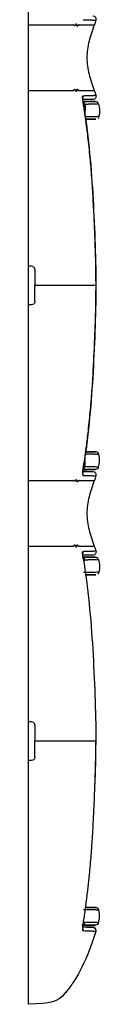
# Model space of a CAD drawing. Units: millimetres. Extents: x 0 to 420, y 0 to 297.
# Drawn here: x 209 to 215, y 122 to 198 of the extents above; entities that cross this region are included whole.
import ezdxf

# ---------------------------------------------------------------- set-up
doc = ezdxf.new("R2010")
doc.units = ezdxf.units.MM

msp = doc.modelspace()

# ---------------------------------------------------------------- linework, layer by layer
at = {"color": 7, "linetype": 'Continuous'}
for p, q in [((209.239, 197.873), (209.239, 211.568)), ((209.239, 192.763), (209.239, 197.873)), ((209.239, 179.068), (209.239, 192.763)), ((213.499, 191.912), (214.464, 191.896)), ((214.261, 192.062), (213.789, 192.055)), ((213.698, 190.517), (214.489, 190.53)), ((209.239, 176.068), (209.239, 179.068)), ((214.503, 177.568), (214.495, 177.568)), ((214.506, 177.568), (214.503, 177.568)), ((209.239, 162.373), (209.239, 176.068)), ((213.701, 164.619), (214.489, 164.606)), ((213.499, 163.224), (214.464, 163.24)), ((213.789, 163.081), (214.261, 163.074)), ((209.239, 157.263), (209.239, 162.373)), ((209.239, 143.568), (209.239, 157.263)), ((214.261, 156.562), (213.789, 156.555)), ((213.499, 156.412), (214.464, 156.396)), ((213.665, 155.016), (214.489, 155.03)), ((209.239, 140.568), (209.239, 143.568)), ((209.739, 143.318), (209.739, 142.068)), ((209.739, 140.818), (209.739, 142.068)), ((213.659, 129.12), (214.489, 129.106)), ((213.497, 127.724), (214.464, 127.74)), ((213.499, 127.741), (213.506, 127.785)), ((213.503, 127.786), (213.504, 127.786)), ((213.789, 127.581), (214.261, 127.574)), ((214.261, 127.574), (214.343, 127.55)), ((214.495, 127.247), (214.483, 127.247)), ((214.495, 127.247), (214.484, 127.247))]:
    msp.add_line(p, q, dxfattribs=at)
at = {"color": 7, "linetype": 'Continuous', "flags": 128}
for points in [[(209.739, 178.818), (209.739, 178.387), (209.739, 178.111), (209.739, 177.838), (209.739, 177.568)], [(209.739, 176.318), (209.739, 176.749), (209.739, 177.025), (209.739, 177.298), (209.739, 177.568)]]:
    msp.add_lwpolyline(points, dxfattribs=at)
at = {"color": 7, "linetype": 'Continuous'}
for points, knots in [([(213.24, 197.873), (213.233, 197.869), (213.22, 197.861), (213.201, 197.855), (213.185, 197.854), (213.171, 197.856), (213.157, 197.862), (213.144, 197.866), (213.13, 197.864), (213.114, 197.854), (213.097, 197.834), (213.08, 197.811), (213.064, 197.787), (213.05, 197.769), (213.039, 197.762), (213.029, 197.764), (213.019, 197.79), (213.012, 197.835), (213.005, 197.882), (212.999, 197.915), (212.993, 197.938), (212.985, 197.948), (212.976, 197.945), (212.966, 197.938), (212.95, 197.929), (212.931, 197.916), (212.913, 197.898), (212.9, 197.879), (212.89, 197.865), (212.881, 197.853), (212.875, 197.844), (212.87, 197.838), (212.867, 197.834), (212.862, 197.826), (212.853, 197.818), (212.842, 197.812), (212.831, 197.813), (212.818, 197.823), (212.798, 197.844), (212.77, 197.868), (212.746, 197.871), (212.734, 197.873)], [0, 0, 0, 0, 0.046254, 0.08808, 0.125568, 0.156809, 0.18805, 0.219703, 0.250549, 0.280466, 0.313013, 0.344259, 0.375499, 0.398421, 0.419082, 0.438084, 0.464041, 0.500314, 0.533617, 0.557374, 0.571698, 0.589575, 0.607493, 0.619381, 0.643198, 0.686603, 0.714511, 0.733014, 0.748749, 0.761716, 0.771917, 0.77935, 0.784018, 0.78592, 0.805192, 0.822917, 0.839456, 0.860245, 0.893039, 0.94657, 1, 1, 1, 1]), ([(213.503, 198.28), (213.596, 198.277), (213.679, 198.274), (213.832, 198.269), (213.901, 198.266), (214.086, 198.259), (214.178, 198.255), (214.32, 198.25), (214.374, 198.249), (214.462, 198.247), (214.495, 198.247), (214.495, 198.247)], [0, 0, 0, 0, 0.125, 0.125, 0.25, 0.25, 0.5, 0.5, 0.75, 0.75, 1, 1, 1, 1]), ([(209.239, 197.873), (209.414, 197.873), (209.655, 197.873), (209.957, 197.873), (210.213, 197.873), (210.501, 197.874), (210.8, 197.872), (211.048, 197.873), (211.26, 197.873), (211.458, 197.873), (211.63, 197.873), (211.782, 197.873), (211.916, 197.873), (212.036, 197.873), (212.129, 197.873), (212.199, 197.874), (212.232, 197.874), (212.248, 197.873)], [0, 0, 0, 0, 0.144196, 0.199049, 0.250048, 0.356347, 0.437329, 0.50008, 0.566845, 0.625028, 0.688065, 0.749974, 0.811358, 0.874624, 0.937627, 0.96903, 1, 1, 1, 1]), ([(212.248, 197.873), (212.265, 197.873), (212.297, 197.873), (212.344, 197.874), (212.397, 197.874), (212.456, 197.874), (212.536, 197.875), (212.632, 197.874), (212.699, 197.873), (212.734, 197.873)], [0, 0, 0, 0, 0.082792, 0.166258, 0.250078, 0.372394, 0.500069, 0.73596, 1, 1, 1, 1]), ([(213.239, 197.873), (213.266, 197.874), (213.32, 197.874), (213.396, 197.874), (213.468, 197.874), (213.538, 197.874), (213.603, 197.873), (213.666, 197.873), (213.704, 197.873), (213.724, 197.873)], [0, 0, 0, 0, 0.138643, 0.279542, 0.422331, 0.56647, 0.71129, 0.856054, 1, 1, 1, 1]), ([(213.724, 197.873), (213.745, 197.873), (213.787, 197.873), (213.846, 197.872), (213.901, 197.872), (213.952, 197.872), (213.999, 197.872), (214.043, 197.873), (214.068, 197.873), (214.081, 197.873)], [0, 0, 0, 0, 0.139778, 0.280536, 0.422465, 0.565554, 0.709658, 0.854559, 1, 1, 1, 1]), ([(214.373, 197.873), (214.23, 197.447), (214.078, 197.026), (213.911, 196.389), (213.866, 196.176), (213.808, 195.747), (213.779, 195.316), (213.808, 194.886), (213.867, 194.458), (213.911, 194.245), (214.078, 193.61), (214.23, 193.189), (214.373, 192.763)], [0, 0, 0, 0, 0.25, 0.25, 0.375, 0.375, 0.5, 0.625, 0.625, 0.75, 0.75, 1, 1, 1, 1]), ([(214.081, 197.873), (214.095, 197.873), (214.123, 197.872), (214.161, 197.872), (214.195, 197.873), (214.226, 197.873), (214.254, 197.873), (214.279, 197.874), (214.294, 197.874), (214.301, 197.873)], [0, 0, 0, 0, 0.147763, 0.297457, 0.446576, 0.593027, 0.735049, 0.871143, 1, 1, 1, 1]), ([(214.301, 197.873), (214.312, 197.873), (214.333, 197.873), (214.355, 197.873), (214.37, 197.873), (214.372, 197.873), (214.373, 197.873)], [0, 0, 0, 0, 0.2804988, 0.5364982, 0.7744817, 1, 1, 1, 1]), ([(209.239, 192.763), (209.542, 192.763), (209.844, 192.763), (210.297, 192.763), (210.448, 192.763), (210.748, 192.763), (210.897, 192.763), (211.186, 192.763), (211.325, 192.763), (211.574, 192.763), (211.684, 192.763), (211.875, 192.763), (211.958, 192.763), (212.112, 192.763), (212.182, 192.763), (212.248, 192.763)], [0, 0, 0, 0, 0.25, 0.25, 0.375, 0.375, 0.5, 0.5, 0.625, 0.625, 0.75, 0.75, 0.875, 0.875, 1, 1, 1, 1]), ([(212.734, 192.762), (212.738, 192.76), (212.746, 192.756), (212.757, 192.756), (212.768, 192.759), (212.78, 192.768), (212.793, 192.789), (212.808, 192.821), (212.822, 192.85), (212.835, 192.867), (212.852, 192.856), (212.871, 192.824), (212.889, 192.789), (212.903, 192.764), (212.911, 192.747), (212.918, 192.738), (212.928, 192.728), (212.938, 192.719), (212.95, 192.712), (212.962, 192.704), (212.974, 192.698), (212.982, 192.692), (212.988, 192.691), (212.992, 192.698), (212.996, 192.71), (213.001, 192.727), (213.004, 192.748), (213.007, 192.77), (213.01, 192.795), (213.014, 192.822), (213.02, 192.855), (213.03, 192.876), (213.046, 192.872), (213.066, 192.846), (213.086, 192.817), (213.108, 192.788), (213.131, 192.769), (213.152, 192.772), (213.169, 192.778), (213.184, 192.783), (213.2, 192.782), (213.219, 192.777), (213.233, 192.768), (213.24, 192.763)], [0, 0, 0, 0, 0.016569, 0.032843, 0.049003, 0.065236, 0.089655, 0.124162, 0.155207, 0.176948, 0.199975, 0.230382, 0.264954, 0.285809, 0.292938, 0.305722, 0.320233, 0.336554, 0.35474, 0.379995, 0.399776, 0.414083, 0.422207, 0.431758, 0.443154, 0.456643, 0.472371, 0.485498, 0.498625, 0.520521, 0.537945, 0.568661, 0.601632, 0.627945, 0.675259, 0.711977, 0.744461, 0.806427, 0.851248, 0.867715, 0.911699, 0.955747, 1, 1, 1, 1]), ([(213.24, 192.763), (213.338, 192.763), (213.425, 192.763), (213.585, 192.763), (213.658, 192.763), (213.724, 192.763)], [0, 0, 0, 0, 0.5, 0.5, 1, 1, 1, 1]), ([(213.724, 192.763), (213.801, 192.763), (213.869, 192.763), (213.988, 192.763), (214.038, 192.763), (214.081, 192.763)], [0, 0, 0, 0, 0.5, 0.5, 1, 1, 1, 1]), ([(214.081, 192.763), (214.13, 192.763), (214.17, 192.763), (214.244, 192.763), (214.275, 192.763), (214.302, 192.763)], [0, 0, 0, 0, 0.5, 0.5, 1, 1, 1, 1]), ([(213.503, 191.858), (213.499, 191.883), (213.492, 191.931), (213.482, 192), (213.475, 192.062), (213.469, 192.119), (213.465, 192.17), (213.463, 192.214), (213.463, 192.253), (213.465, 192.285), (213.469, 192.311), (213.475, 192.331), (213.482, 192.346), (213.492, 192.355), (213.499, 192.356), (213.503, 192.356)], [0, 0, 0, 0, 0.092923, 0.178479, 0.257499, 0.331038, 0.4004, 0.467132, 0.532962, 0.599689, 0.669041, 0.742566, 0.821568, 0.907102, 1, 1, 1, 1]), ([(213.508, 191.853), (213.502, 191.894), (213.49, 191.966), (213.478, 192.06), (213.471, 192.121), (213.468, 192.155), (213.466, 192.162), (213.466, 192.163)], [0, 0, 0, 0, 0.329838, 0.582186, 0.782074, 0.950735, 1, 1, 1, 1]), ([(213.705, 192.063), (213.663, 192.063), (213.592, 192.063), (213.513, 192.063), (213.478, 192.063), (213.478, 192.063)], [0, 0, 0, 0, 0.604348, 0.995291, 1, 1, 1, 1]), ([(213.789, 192.055), (213.781, 192.055), (213.764, 192.055), (213.645, 192.053), (213.53, 192.051), (213.48, 192.05)], [0, 0, 0, 0, 0.358264, 0.719628, 1, 1, 1, 1]), ([(214.464, 191.896), (214.45, 191.896), (214.422, 191.896), (214.301, 191.896), (214.154, 191.896), (213.979, 191.896), (213.796, 191.896), (213.637, 191.896), (213.538, 191.896), (213.501, 191.896)], [0, 0, 0, 0, 0.225716, 0.424401, 0.595859, 0.740134, 0.857279, 0.947296, 1, 1, 1, 1]), ([(213.503, 192.356), (213.531, 192.358), (213.586, 192.36), (213.662, 192.363), (213.733, 192.365), (213.799, 192.367), (213.86, 192.368), (213.944, 192.371), (214.044, 192.376), (214.151, 192.381), (214.242, 192.384), (214.318, 192.386), (214.381, 192.388), (214.431, 192.389), (214.467, 192.389), (214.491, 192.389), (214.494, 192.389), (214.495, 192.389)], [0, 0, 0, 0, 0.037803, 0.075464, 0.11274, 0.149376, 0.18512, 0.219756, 0.304995, 0.393407, 0.485398, 0.585976, 0.684842, 0.77637, 0.85774, 0.931363, 1, 1, 1, 1]), ([(213.503, 191.858), (213.596, 191.268), (213.679, 190.676), (213.832, 189.49), (213.901, 188.897), (214.086, 187.114), (214.178, 185.922), (214.32, 183.537), (214.374, 182.344), (214.462, 179.957), (214.495, 178.763), (214.495, 177.568)], [0, 0, 0, 0, 0.125, 0.125, 0.25, 0.25, 0.5, 0.5, 0.75, 0.75, 1, 1, 1, 1]), ([(213.643, 191.677), (213.636, 191.706), (213.622, 191.764), (213.571, 191.833), (213.525, 191.858), (213.506, 191.868)], [0, 0, 0, 0, 0.361896, 0.723446, 1, 1, 1, 1]), ([(214.507, 177.568), (214.503, 178.111), (214.497, 179.051), (214.461, 180.265), (214.428, 181.206), (214.396, 182.026), (214.36, 182.847), (214.319, 183.677), (214.274, 184.508), (214.223, 185.338), (214.165, 186.156), (214.101, 186.94), (214.027, 187.753), (213.922, 188.767), (213.76, 190.158), (213.599, 191.239), (213.507, 191.859)], [0, 0, 0, 0, 0.113649, 0.196586, 0.254207, 0.310522, 0.368282, 0.426311, 0.484345, 0.542379, 0.600383, 0.655794, 0.706951, 0.771278, 0.86895, 1, 1, 1, 1]), ([(214.181, 192.063), (214.159, 192.063), (214.133, 192.063), (214.076, 192.063), (214.044, 192.063), (214.007, 192.063)], [0, 0, 0, 0, 0.5, 0.5, 1, 1, 1, 1]), ([(214.261, 192.062), (214.259, 192.063), (214.252, 192.063), (214.225, 192.063), (214.204, 192.063), (214.181, 192.063)], [0, 0, 0, 0, 0.5, 0.5, 1, 1, 1, 1]), ([(214.495, 192.389), (214.521, 192.309), (214.504, 192.228), (214.416, 192.105), (214.345, 192.064), (214.261, 192.062)], [0, 0, 0, 0, 0.5, 0.5, 1, 1, 1, 1]), ([(214.702, 191.71), (214.688, 191.762), (214.657, 191.81), (214.572, 191.876), (214.518, 191.895), (214.464, 191.896)], [0, 0, 0, 0, 0.5, 0.5, 1, 1, 1, 1]), ([(213.644, 191.678), (213.663, 191.511), (213.687, 191.298), (213.634, 191.093), (213.622, 191.048)], [0, 0, 0, 0, 0.783208, 1, 1, 1, 1]), ([(214.702, 191.71), (214.701, 191.71), (214.7, 191.71), (214.693, 191.709), (214.683, 191.709), (214.67, 191.709), (214.655, 191.708), (214.639, 191.708), (214.621, 191.707), (214.601, 191.707), (214.579, 191.706), (214.557, 191.705), (214.533, 191.705), (214.508, 191.704), (214.481, 191.703), (214.453, 191.702), (214.424, 191.701), (214.393, 191.7), (214.36, 191.699), (214.325, 191.698), (214.288, 191.697), (214.249, 191.696), (214.209, 191.695), (214.167, 191.693), (214.124, 191.692), (214.08, 191.691), (214.035, 191.689), (213.989, 191.688), (213.942, 191.687), (213.894, 191.685), (213.845, 191.684), (213.796, 191.682), (213.746, 191.681), (213.696, 191.679), (213.661, 191.678), (213.644, 191.678)], [0, 0, 0, 0, 0.038464, 0.076428, 0.113888, 0.150839, 0.187277, 0.223201, 0.258613, 0.293512, 0.3279, 0.361777, 0.395145, 0.428002, 0.46035, 0.492189, 0.523518, 0.554337, 0.584647, 0.614449, 0.643742, 0.672528, 0.700804, 0.728571, 0.755828, 0.782576, 0.808813, 0.834541, 0.859759, 0.884467, 0.908665, 0.932354, 0.95551, 0.978076, 1, 1, 1, 1]), ([(214.702, 191.71), (214.722, 191.632), (214.74, 191.554), (214.766, 191.395), (214.774, 191.314), (214.783, 191.069), (214.768, 190.9), (214.73, 190.726)], [0, 0, 0, 0, 0.25, 0.25, 0.5, 0.5, 1, 1, 1, 1]), ([(214.73, 190.726), (214.673, 190.726), (214.588, 190.725), (214.161, 190.71), (213.819, 190.703), (213.672, 190.701)], [0, 0, 0, 0, 0.531641, 0.797594, 1, 1, 1, 1]), ([(214.489, 190.53), (214.468, 190.53), (214.427, 190.53), (214.181, 190.53), (213.936, 190.53), (213.73, 190.53), (213.696, 190.53)], [0, 0, 0, 0, 0.3370274, 0.6697396, 0.9458325, 1, 1, 1, 1]), ([(209.739, 178.818), (209.739, 178.862), (209.727, 178.902), (209.693, 178.967), (209.671, 178.992), (209.599, 179.051), (209.545, 179.068), (209.489, 179.068)], [0, 0, 0, 0, 0.25, 0.25, 0.5, 0.5, 1, 1, 1, 1]), ([(214.495, 177.568), (214.102, 177.568), (213.688, 177.568), (213.083, 177.568), (212.883, 177.568), (212.509, 177.568), (212.335, 177.568), (211.568, 177.568), (211.237, 177.568), (209.739, 177.568)], [0, 0, 0, 0, 0.25, 0.25, 0.375, 0.375, 0.5, 0.5, 1, 1, 1, 1]), ([(214.495, 177.568), (214.495, 176.373), (214.462, 175.179), (214.374, 172.792), (214.32, 171.599), (214.178, 169.214), (214.086, 168.022), (213.901, 166.239), (213.832, 165.646), (213.679, 164.46), (213.596, 163.868), (213.503, 163.278)], [0, 0, 0, 0, 0.25, 0.25, 0.5, 0.5, 0.75, 0.75, 0.875, 0.875, 1, 1, 1, 1]), ([(213.507, 163.277), (213.587, 163.814), (213.727, 164.744), (213.874, 165.95), (213.977, 166.886), (214.057, 167.702), (214.129, 168.522), (214.192, 169.35), (214.247, 170.181), (214.296, 171.011), (214.338, 171.83), (214.374, 172.615), (214.409, 173.431), (214.447, 174.449), (214.493, 175.848), (214.502, 176.942), (214.507, 177.568)], [0, 0, 0, 0, 0.113638, 0.196595, 0.254235, 0.310562, 0.368332, 0.426367, 0.484402, 0.542437, 0.600443, 0.655855, 0.707006, 0.771286, 0.868931, 1, 1, 1, 1]), ([(209.739, 176.318), (209.739, 176.274), (209.727, 176.234), (209.693, 176.169), (209.671, 176.144), (209.599, 176.085), (209.545, 176.068), (209.489, 176.068)], [0, 0, 0, 0, 0.25, 0.25, 0.5, 0.5, 1, 1, 1, 1]), ([(214.489, 164.606), (214.468, 164.606), (214.426, 164.606), (214.182, 164.606), (213.927, 164.606), (213.709, 164.606), (213.664, 164.606)], [0, 0, 0, 0, 0.331114, 0.657988, 0.929236, 1, 1, 1, 1]), ([(214.73, 164.41), (214.673, 164.41), (214.588, 164.411), (214.161, 164.426), (213.821, 164.433), (213.674, 164.435)], [0, 0, 0, 0, 0.532212, 0.79845, 1, 1, 1, 1]), ([(214.73, 164.41), (214.717, 164.466), (214.687, 164.515), (214.598, 164.587), (214.543, 164.606), (214.487, 164.606)], [0, 0, 0, 0, 0.5, 0.5, 1, 1, 1, 1]), ([(214.702, 163.426), (214.722, 163.504), (214.74, 163.582), (214.766, 163.741), (214.774, 163.822), (214.783, 164.067), (214.768, 164.236), (214.73, 164.41)], [0, 0, 0, 0, 0.25, 0.25, 0.5, 0.5, 1, 1, 1, 1]), ([(213.643, 163.459), (213.636, 163.43), (213.622, 163.372), (213.571, 163.303), (213.525, 163.278), (213.506, 163.268)], [0, 0, 0, 0, 0.361062, 0.722145, 1, 1, 1, 1]), ([(213.527, 163.473), (213.538, 163.472), (213.575, 163.467), (213.62, 163.461), (213.636, 163.459), (213.644, 163.458)], [0, 0, 0, 0, 0.187989, 0.594003, 1, 1, 1, 1]), ([(213.644, 163.458), (213.663, 163.625), (213.687, 163.837), (213.634, 164.041), (213.623, 164.084)], [0, 0, 0, 0, 0.788493, 1, 1, 1, 1]), ([(214.702, 163.426), (214.7, 163.427), (214.691, 163.427), (214.664, 163.427), (214.646, 163.427), (214.581, 163.427), (214.523, 163.429), (214.366, 163.435), (214.266, 163.439), (214.001, 163.447), (213.836, 163.452), (213.643, 163.459)], [0, 0, 0, 0, 0.125, 0.125, 0.25, 0.25, 0.5, 0.5, 0.75, 0.75, 1, 1, 1, 1]), ([(214.702, 163.426), (214.688, 163.374), (214.657, 163.326), (214.572, 163.26), (214.518, 163.241), (214.464, 163.24)], [0, 0, 0, 0, 0.5, 0.5, 1, 1, 1, 1]), ([(213.466, 162.976), (213.468, 162.986), (213.47, 163.009), (213.477, 163.073), (213.49, 163.166), (213.501, 163.241), (213.508, 163.283)], [0, 0, 0, 0, 0.174669, 0.383004, 0.64838, 1, 1, 1, 1]), ([(213.478, 163.073), (213.496, 163.073), (213.547, 163.073), (213.624, 163.073), (213.678, 163.073), (213.705, 163.073)], [0, 0, 0, 0, 0.215469, 0.607684, 1, 1, 1, 1]), ([(213.789, 163.081), (213.781, 163.081), (213.764, 163.081), (213.645, 163.083), (213.53, 163.085), (213.479, 163.086)], [0, 0, 0, 0, 0.358179, 0.719458, 1, 1, 1, 1]), ([(214.464, 163.24), (214.432, 163.24), (214.369, 163.24), (214.103, 163.24), (213.69, 163.24), (213.501, 163.239)], [0, 0, 0, 0, 0.35235, 0.70462, 1, 1, 1, 1]), ([(213.503, 162.78), (213.596, 162.777), (213.679, 162.774), (213.832, 162.769), (213.901, 162.766), (214.086, 162.759), (214.178, 162.755), (214.32, 162.75), (214.374, 162.749), (214.462, 162.747), (214.495, 162.747), (214.495, 162.747)], [0, 0, 0, 0, 0.125, 0.125, 0.25, 0.25, 0.5, 0.5, 0.75, 0.75, 1, 1, 1, 1]), ([(214.007, 163.073), (214.044, 163.073), (214.076, 163.073), (214.133, 163.073), (214.159, 163.073), (214.181, 163.073)], [0, 0, 0, 0, 0.5, 0.5, 1, 1, 1, 1]), ([(214.181, 163.073), (214.204, 163.073), (214.225, 163.073), (214.252, 163.073), (214.259, 163.073), (214.261, 163.074)], [0, 0, 0, 0, 0.5, 0.5, 1, 1, 1, 1]), ([(209.239, 162.373), (209.414, 162.373), (209.655, 162.373), (209.957, 162.373), (210.213, 162.373), (210.501, 162.374), (210.8, 162.372), (211.048, 162.373), (211.26, 162.373), (211.458, 162.373), (211.63, 162.373), (211.782, 162.373), (211.916, 162.373), (212.036, 162.373), (212.129, 162.373), (212.199, 162.374), (212.232, 162.374), (212.248, 162.373)], [0, 0, 0, 0, 0.144196, 0.199049, 0.250048, 0.356347, 0.437329, 0.50008, 0.566845, 0.625028, 0.688065, 0.749974, 0.811358, 0.874624, 0.937627, 0.96903, 1, 1, 1, 1]), ([(212.248, 162.373), (212.265, 162.373), (212.297, 162.373), (212.344, 162.374), (212.397, 162.374), (212.456, 162.374), (212.536, 162.375), (212.632, 162.374), (212.699, 162.373), (212.734, 162.373)], [0, 0, 0, 0, 0.082792, 0.166258, 0.250078, 0.372394, 0.500069, 0.73596, 1, 1, 1, 1]), ([(213.24, 162.373), (213.233, 162.369), (213.22, 162.361), (213.201, 162.355), (213.185, 162.354), (213.171, 162.356), (213.157, 162.362), (213.144, 162.366), (213.13, 162.364), (213.114, 162.354), (213.097, 162.334), (213.08, 162.311), (213.064, 162.287), (213.05, 162.269), (213.039, 162.262), (213.029, 162.264), (213.019, 162.29), (213.012, 162.335), (213.005, 162.382), (212.999, 162.415), (212.993, 162.438), (212.985, 162.448), (212.976, 162.445), (212.966, 162.438), (212.95, 162.429), (212.931, 162.416), (212.913, 162.398), (212.9, 162.379), (212.89, 162.365), (212.881, 162.353), (212.875, 162.344), (212.87, 162.338), (212.867, 162.334), (212.862, 162.326), (212.853, 162.318), (212.842, 162.312), (212.831, 162.313), (212.818, 162.323), (212.798, 162.344), (212.77, 162.368), (212.746, 162.371), (212.734, 162.373)], [0, 0, 0, 0, 0.046254, 0.08808, 0.125568, 0.156809, 0.18805, 0.219703, 0.250549, 0.280466, 0.313013, 0.344259, 0.375499, 0.398421, 0.419082, 0.438084, 0.464041, 0.500314, 0.533617, 0.557374, 0.571698, 0.589575, 0.607493, 0.619381, 0.643198, 0.686603, 0.714511, 0.733014, 0.748749, 0.761716, 0.771917, 0.77935, 0.784018, 0.78592, 0.805192, 0.822917, 0.839456, 0.860245, 0.893039, 0.94657, 1, 1, 1, 1]), ([(213.239, 162.373), (213.266, 162.374), (213.32, 162.374), (213.396, 162.374), (213.468, 162.374), (213.538, 162.374), (213.603, 162.373), (213.666, 162.373), (213.704, 162.373), (213.724, 162.373)], [0, 0, 0, 0, 0.138643, 0.279542, 0.422331, 0.56647, 0.71129, 0.856054, 1, 1, 1, 1]), ([(213.724, 162.373), (213.745, 162.373), (213.787, 162.373), (213.846, 162.372), (213.901, 162.372), (213.952, 162.372), (213.999, 162.372), (214.043, 162.373), (214.068, 162.373), (214.081, 162.373)], [0, 0, 0, 0, 0.139778, 0.280536, 0.422465, 0.565554, 0.709658, 0.854559, 1, 1, 1, 1]), ([(214.373, 162.373), (214.23, 161.947), (214.078, 161.526), (213.911, 160.889), (213.866, 160.676), (213.808, 160.247), (213.779, 159.816), (213.808, 159.386), (213.867, 158.958), (213.911, 158.745), (214.078, 158.11), (214.23, 157.689), (214.373, 157.263)], [0, 0, 0, 0, 0.25, 0.25, 0.375, 0.375, 0.5, 0.625, 0.625, 0.75, 0.75, 1, 1, 1, 1]), ([(214.081, 162.373), (214.095, 162.373), (214.123, 162.372), (214.161, 162.372), (214.195, 162.373), (214.226, 162.373), (214.254, 162.373), (214.279, 162.374), (214.294, 162.374), (214.301, 162.373)], [0, 0, 0, 0, 0.147763, 0.297457, 0.446576, 0.593027, 0.735049, 0.871143, 1, 1, 1, 1]), ([(214.301, 162.373), (214.312, 162.373), (214.333, 162.373), (214.355, 162.373), (214.37, 162.373), (214.372, 162.373), (214.373, 162.373)], [0, 0, 0, 0, 0.280499, 0.536498, 0.774482, 1, 1, 1, 1]), ([(209.239, 157.263), (209.542, 157.263), (209.844, 157.263), (210.297, 157.263), (210.448, 157.263), (210.748, 157.263), (210.897, 157.263), (211.186, 157.263), (211.325, 157.263), (211.574, 157.263), (211.684, 157.263), (211.875, 157.263), (211.958, 157.263), (212.112, 157.263), (212.182, 157.263), (212.248, 157.263)], [0, 0, 0, 0, 0.25, 0.25, 0.375, 0.375, 0.5, 0.5, 0.625, 0.625, 0.75, 0.75, 0.875, 0.875, 1, 1, 1, 1]), ([(212.734, 157.262), (212.738, 157.26), (212.746, 157.256), (212.757, 157.256), (212.768, 157.259), (212.78, 157.268), (212.793, 157.289), (212.808, 157.321), (212.822, 157.35), (212.835, 157.367), (212.852, 157.356), (212.871, 157.324), (212.889, 157.289), (212.903, 157.264), (212.911, 157.247), (212.918, 157.238), (212.928, 157.228), (212.938, 157.219), (212.95, 157.212), (212.962, 157.204), (212.974, 157.198), (212.982, 157.192), (212.988, 157.191), (212.992, 157.198), (212.996, 157.21), (213.001, 157.227), (213.004, 157.248), (213.007, 157.27), (213.01, 157.295), (213.014, 157.322), (213.02, 157.355), (213.03, 157.376), (213.046, 157.372), (213.066, 157.346), (213.086, 157.317), (213.108, 157.288), (213.131, 157.269), (213.152, 157.272), (213.169, 157.278), (213.184, 157.283), (213.2, 157.282), (213.219, 157.277), (213.233, 157.268), (213.24, 157.263)], [0, 0, 0, 0, 0.016569, 0.032843, 0.049003, 0.065236, 0.089655, 0.124162, 0.155207, 0.176948, 0.199975, 0.230382, 0.264954, 0.285809, 0.292938, 0.305722, 0.320233, 0.336554, 0.35474, 0.379995, 0.399776, 0.414083, 0.422207, 0.431758, 0.443154, 0.456643, 0.472371, 0.485498, 0.498625, 0.520521, 0.537945, 0.568661, 0.601632, 0.627945, 0.675259, 0.711977, 0.744461, 0.806427, 0.851248, 0.867715, 0.911699, 0.955747, 1, 1, 1, 1]), ([(213.24, 157.263), (213.338, 157.263), (213.425, 157.263), (213.585, 157.263), (213.658, 157.263), (213.724, 157.263)], [0, 0, 0, 0, 0.5, 0.5, 1, 1, 1, 1]), ([(213.724, 157.263), (213.801, 157.263), (213.869, 157.263), (213.988, 157.263), (214.038, 157.263), (214.081, 157.263)], [0, 0, 0, 0, 0.5, 0.5, 1, 1, 1, 1]), ([(214.081, 157.263), (214.13, 157.263), (214.17, 157.263), (214.244, 157.263), (214.275, 157.263), (214.302, 157.263)], [0, 0, 0, 0, 0.5, 0.5, 1, 1, 1, 1]), ([(213.503, 156.358), (213.499, 156.383), (213.492, 156.431), (213.482, 156.5), (213.475, 156.562), (213.469, 156.619), (213.465, 156.67), (213.463, 156.714), (213.463, 156.753), (213.465, 156.785), (213.469, 156.811), (213.475, 156.831), (213.482, 156.846), (213.492, 156.855), (213.499, 156.856), (213.503, 156.856)], [0, 0, 0, 0, 0.092923, 0.178479, 0.257499, 0.331038, 0.4004, 0.467132, 0.532962, 0.599689, 0.669041, 0.742566, 0.821568, 0.907102, 1, 1, 1, 1]), ([(213.508, 156.353), (213.502, 156.394), (213.49, 156.466), (213.478, 156.56), (213.471, 156.621), (213.468, 156.655), (213.466, 156.662), (213.466, 156.663)], [0, 0, 0, 0, 0.329838, 0.582186, 0.782074, 0.950735, 1, 1, 1, 1]), ([(213.705, 156.563), (213.666, 156.563), (213.597, 156.563), (213.519, 156.563), (213.479, 156.563), (213.478, 156.563)], [0, 0, 0, 0, 0.55384, 0.9812, 1, 1, 1, 1]), ([(213.789, 156.555), (213.781, 156.555), (213.764, 156.555), (213.645, 156.553), (213.53, 156.551), (213.48, 156.55)], [0, 0, 0, 0, 0.358264, 0.719628, 1, 1, 1, 1]), ([(213.503, 156.856), (213.53, 156.858), (213.584, 156.86), (213.658, 156.863), (213.729, 156.865), (213.794, 156.867), (213.855, 156.869), (213.911, 156.871), (213.987, 156.873), (214.076, 156.877), (214.172, 156.881), (214.265, 156.884), (214.347, 156.887), (214.414, 156.888), (214.461, 156.888), (214.489, 156.89), (214.493, 156.889), (214.495, 156.889)], [0, 0, 0, 0, 0.036876, 0.073721, 0.110327, 0.146468, 0.181919, 0.216482, 0.250085, 0.330192, 0.413443, 0.500099, 0.628312, 0.750028, 0.840959, 0.923138, 1, 1, 1, 1]), ([(214.007, 156.563), (213.961, 156.563), (213.922, 156.563), (213.833, 156.563), (213.783, 156.563), (213.705, 156.563)], [0, 0, 0, 0, 0.5, 0.5, 1, 1, 1, 1]), ([(214.181, 156.563), (214.155, 156.563), (214.13, 156.563), (214.091, 156.563), (214.078, 156.563), (214.046, 156.563), (214.028, 156.563), (214.007, 156.563)], [0, 0, 0, 0, 0.5, 0.5, 0.75, 0.75, 1, 1, 1, 1]), ([(214.261, 156.562), (214.259, 156.563), (214.252, 156.563), (214.225, 156.563), (214.205, 156.563), (214.181, 156.563)], [0, 0, 0, 0, 0.5, 0.5, 1, 1, 1, 1]), ([(214.495, 156.889), (214.521, 156.809), (214.504, 156.728), (214.416, 156.605), (214.345, 156.564), (214.261, 156.562)], [0, 0, 0, 0, 0.5, 0.5, 1, 1, 1, 1]), ([(213.458, 156.331), (213.465, 156.332), (213.477, 156.335), (213.492, 156.341), (213.504, 156.346), (213.51, 156.353), (213.506, 156.356), (213.503, 156.358)], [0, 0, 0, 0, 0.15876, 0.324984, 0.49955, 0.745327, 1, 1, 1, 1]), ([(214.464, 156.396), (214.45, 156.396), (214.422, 156.396), (214.301, 156.396), (214.154, 156.396), (213.979, 156.396), (213.796, 156.396), (213.637, 156.396), (213.538, 156.396), (213.501, 156.396)], [0, 0, 0, 0, 0.225716, 0.424401, 0.595859, 0.740134, 0.857279, 0.947296, 1, 1, 1, 1]), ([(213.503, 156.358), (213.596, 155.768), (213.679, 155.176), (213.832, 153.99), (213.901, 153.397), (214.086, 151.614), (214.178, 150.422), (214.32, 148.037), (214.374, 146.844), (214.462, 144.457), (214.495, 143.263), (214.495, 142.068)], [0, 0, 0, 0, 0.125, 0.125, 0.25, 0.25, 0.5, 0.5, 0.75, 0.75, 1, 1, 1, 1]), ([(213.643, 156.177), (213.636, 156.206), (213.622, 156.264), (213.571, 156.333), (213.525, 156.358), (213.506, 156.368)], [0, 0, 0, 0, 0.361896, 0.723446, 1, 1, 1, 1]), ([(213.527, 156.163), (213.538, 156.164), (213.575, 156.169), (213.619, 156.174), (213.635, 156.176), (213.643, 156.177)], [0, 0, 0, 0, 0.1850307, 0.5925229, 1, 1, 1, 1]), ([(214.702, 156.21), (214.701, 156.21), (214.7, 156.21), (214.693, 156.209), (214.683, 156.209), (214.67, 156.209), (214.655, 156.208), (214.639, 156.208), (214.621, 156.207), (214.601, 156.207), (214.579, 156.206), (214.557, 156.205), (214.533, 156.205), (214.508, 156.204), (214.481, 156.203), (214.453, 156.202), (214.424, 156.201), (214.393, 156.2), (214.36, 156.199), (214.325, 156.198), (214.288, 156.197), (214.249, 156.196), (214.209, 156.195), (214.167, 156.193), (214.124, 156.192), (214.08, 156.191), (214.035, 156.189), (213.989, 156.188), (213.942, 156.187), (213.894, 156.185), (213.845, 156.184), (213.796, 156.182), (213.746, 156.181), (213.696, 156.179), (213.661, 156.178), (213.644, 156.178)], [0, 0, 0, 0, 0.038464, 0.076428, 0.113888, 0.150839, 0.187277, 0.223201, 0.258613, 0.293512, 0.3279, 0.361777, 0.395145, 0.428002, 0.46035, 0.492189, 0.523518, 0.554337, 0.584647, 0.614449, 0.643742, 0.672528, 0.700804, 0.728571, 0.755828, 0.782576, 0.808813, 0.834541, 0.859759, 0.884467, 0.908665, 0.932354, 0.95551, 0.978076, 1, 1, 1, 1]), ([(214.702, 156.21), (214.688, 156.262), (214.657, 156.31), (214.572, 156.376), (214.518, 156.395), (214.464, 156.396)], [0, 0, 0, 0, 0.5, 0.5, 1, 1, 1, 1]), ([(214.702, 156.21), (214.722, 156.132), (214.74, 156.054), (214.766, 155.895), (214.774, 155.814), (214.783, 155.569), (214.768, 155.4), (214.73, 155.226)], [0, 0, 0, 0, 0.25, 0.25, 0.5, 0.5, 1, 1, 1, 1]), ([(214.73, 155.226), (214.722, 155.225), (214.696, 155.226), (214.604, 155.225), (214.538, 155.223), (214.354, 155.217), (214.237, 155.213), (213.939, 155.205), (213.758, 155.202), (213.541, 155.198)], [0, 0, 0, 0, 0.25, 0.25, 0.5, 0.5, 0.75, 0.75, 1, 1, 1, 1]), ([(214.489, 155.03), (214.468, 155.03), (214.426, 155.03), (214.182, 155.03), (213.927, 155.03), (213.709, 155.03), (213.664, 155.03)], [0, 0, 0, 0, 0.3311138, 0.657988, 0.9292365, 1, 1, 1, 1]), ([(209.739, 143.318), (209.739, 143.362), (209.727, 143.402), (209.693, 143.467), (209.671, 143.492), (209.599, 143.551), (209.545, 143.568), (209.489, 143.568)], [0, 0, 0, 0, 0.25, 0.25, 0.5, 0.5, 1, 1, 1, 1]), ([(214.495, 142.068), (214.102, 142.068), (213.688, 142.068), (213.083, 142.068), (212.883, 142.068), (212.509, 142.068), (212.335, 142.068), (211.568, 142.068), (211.237, 142.068), (209.739, 142.068)], [0, 0, 0, 0, 0.25, 0.25, 0.375, 0.375, 0.5, 0.5, 1, 1, 1, 1]), ([(214.426, 138.72), (214.433, 138.928), (214.446, 139.32), (214.463, 139.878), (214.479, 140.505), (214.491, 141.229), (214.494, 141.787), (214.495, 142.068)], [0, 0, 0, 0, 0.185867, 0.351528, 0.499998, 0.747963, 1, 1, 1, 1]), ([(214.438, 138.72), (214.457, 139.269), (214.495, 140.385), (214.503, 141.501), (214.507, 142.068)], [0, 0, 0, 0, 0.492163, 1, 1, 1, 1]), ([(209.239, 121.568), (209.239, 121.568), (209.239, 121.568), (209.239, 121.568), (209.239, 121.568), (209.239, 121.568), (209.239, 121.568), (209.239, 121.568), (209.239, 121.568), (209.239, 121.568), (209.239, 121.568), (209.239, 121.568), (209.239, 121.568), (209.239, 121.568), (209.239, 121.568), (209.239, 121.567), (209.239, 121.57), (209.239, 121.579), (209.239, 121.647), (209.239, 121.803), (209.239, 121.87), (209.239, 122.04), (209.239, 122.347), (209.239, 122.799), (209.239, 123.334), (209.239, 123.525), (209.239, 123.936), (209.239, 124.6), (209.239, 125.527), (209.239, 126.796), (209.239, 127.276), (209.239, 128.378), (209.239, 130.24), (209.239, 133.21), (209.239, 135.282), (209.239, 136.57), (209.239, 137.164), (209.239, 138.815), (209.239, 139.743), (209.239, 140.568)], [0, 0, 0, 0, 0.125, 0.125, 0.15625, 0.15625, 0.1875, 0.25, 0.25, 0.265625, 0.265625, 0.28125, 0.3125, 0.375, 0.375, 0.40625, 0.40625, 0.4375, 0.5, 0.5, 0.53125, 0.53125, 0.5625, 0.625, 0.625, 0.65625, 0.65625, 0.6875, 0.75, 0.75, 0.78125, 0.78125, 0.8125, 0.875, 0.90625, 0.90625, 0.9375, 0.9375, 1, 1, 1, 1]), ([(209.739, 140.818), (209.739, 140.774), (209.727, 140.734), (209.693, 140.669), (209.671, 140.644), (209.599, 140.585), (209.545, 140.568), (209.489, 140.568)], [0, 0, 0, 0, 0.25, 0.25, 0.5, 0.5, 1, 1, 1, 1]), ([(213.504, 127.786), (213.53, 127.95), (213.581, 128.28), (213.652, 128.776), (213.719, 129.274), (213.783, 129.771), (213.843, 130.265), (213.9, 130.753), (213.952, 131.235), (214.001, 131.711), (214.046, 132.18), (214.117, 132.979), (214.205, 134.14), (214.285, 135.491), (214.344, 136.695), (214.388, 137.713), (214.414, 138.388), (214.426, 138.72)], [0, 0, 0, 0, 0.045468, 0.091206, 0.137025, 0.182717, 0.228064, 0.272862, 0.317048, 0.360617, 0.403512, 0.445644, 0.579767, 0.72165, 0.815447, 0.909252, 1, 1, 1, 1]), ([(214.73, 128.91), (214.728, 128.91), (214.724, 128.911), (214.712, 128.912), (214.696, 128.912), (214.675, 128.913), (214.65, 128.913), (214.62, 128.914), (214.584, 128.914), (214.544, 128.915), (214.498, 128.916), (214.443, 128.916), (214.375, 128.917), (214.291, 128.919), (214.196, 128.921), (214.09, 128.923), (213.973, 128.926), (213.842, 128.93), (213.701, 128.934), (213.595, 128.937), (213.542, 128.938)], [0, 0, 0, 0, 0.049976, 0.099971, 0.149976, 0.199981, 0.249986, 0.29999, 0.349996, 0.400006, 0.450021, 0.500043, 0.562529, 0.62503, 0.687547, 0.75008, 0.812631, 0.875201, 0.93779, 1, 1, 1, 1]), ([(214.489, 129.106), (214.468, 129.106), (214.426, 129.106), (214.182, 129.106), (213.925, 129.106), (213.705, 129.106), (213.657, 129.106)], [0, 0, 0, 0, 0.32995, 0.655676, 0.925971, 1, 1, 1, 1]), ([(214.73, 128.91), (214.717, 128.966), (214.687, 129.015), (214.598, 129.087), (214.543, 129.106), (214.487, 129.106)], [0, 0, 0, 0, 0.5, 0.5, 1, 1, 1, 1]), ([(214.702, 127.926), (214.722, 128.004), (214.74, 128.082), (214.766, 128.241), (214.774, 128.322), (214.783, 128.567), (214.768, 128.736), (214.73, 128.91)], [0, 0, 0, 0, 0.25, 0.25, 0.5, 0.5, 1, 1, 1, 1]), ([(214.464, 127.74), (214.463, 127.74), (214.462, 127.74), (214.454, 127.74), (214.444, 127.74), (214.431, 127.74), (214.417, 127.74), (214.403, 127.74), (214.387, 127.74), (214.372, 127.74), (214.356, 127.74), (214.34, 127.74), (214.324, 127.74), (214.309, 127.74), (214.294, 127.74), (214.28, 127.74), (214.267, 127.74), (214.254, 127.74), (214.243, 127.74), (214.232, 127.74), (214.223, 127.74), (214.214, 127.74), (214.189, 127.74), (214.143, 127.74), (214.067, 127.74), (213.981, 127.74), (213.884, 127.74), (213.778, 127.74), (213.663, 127.74), (213.539, 127.74), (213.448, 127.739), (213.403, 127.739)], [0, 0, 0, 0, 0.0398788, 0.0781485, 0.1148101, 0.1498637, 0.183309, 0.2151457, 0.2453735, 0.2739923, 0.3010021, 0.3264026, 0.3501937, 0.3723754, 0.3929475, 0.41191, 0.4292627, 0.4450058, 0.459139, 0.4716625, 0.4825762, 0.4918801, 0.4995742, 0.5644923, 0.6287303, 0.6922932, 0.7551817, 0.8173958, 0.8789354, 0.9398008, 1, 1, 1, 1]), ([(213.789, 127.581), (213.784, 127.581), (213.773, 127.581), (213.676, 127.583), (213.56, 127.585), (213.464, 127.586), (213.437, 127.587)], [0, 0, 0, 0, 0.273318, 0.567361, 0.882101, 1, 1, 1, 1]), ([(213.504, 127.28), (213.492, 127.282), (213.484, 127.299), (213.474, 127.352), (213.472, 127.387), (213.472, 127.471), (213.474, 127.519), (213.484, 127.634), (213.491, 127.701), (213.504, 127.786)], [0, 0, 0, 0, 0.25, 0.25, 0.5, 0.5, 0.75, 0.75, 1, 1, 1, 1]), ([(213.473, 127.447), (213.485, 127.423), (213.512, 127.371), (213.507, 127.312), (213.504, 127.28)], [0, 0, 0, 0, 0.4557554, 1, 1, 1, 1]), ([(214.261, 127.574), (214.238, 127.573), (214.191, 127.573), (213.995, 127.573), (213.764, 127.573), (213.549, 127.573), (213.479, 127.573)], [0, 0, 0, 0, 0.315923, 0.631952, 0.880072, 1, 1, 1, 1]), ([(213.643, 127.959), (213.636, 127.93), (213.622, 127.872), (213.571, 127.803), (213.524, 127.777), (213.503, 127.766)], [0, 0, 0, 0, 0.3568, 0.71362, 1, 1, 1, 1]), ([(213.526, 127.973), (213.538, 127.972), (213.575, 127.967), (213.62, 127.961), (213.636, 127.959), (213.644, 127.958)], [0, 0, 0, 0, 0.191197, 0.595607, 1, 1, 1, 1]), ([(214.702, 127.926), (214.7, 127.927), (214.691, 127.927), (214.664, 127.927), (214.646, 127.927), (214.581, 127.927), (214.523, 127.929), (214.366, 127.935), (214.266, 127.939), (214.001, 127.947), (213.836, 127.952), (213.643, 127.959)], [0, 0, 0, 0, 0.125, 0.125, 0.25, 0.25, 0.5, 0.5, 0.75, 0.75, 1, 1, 1, 1]), ([(213.789, 127.581), (213.789, 127.581), (213.788, 127.581), (213.781, 127.581), (213.769, 127.581), (213.753, 127.582), (213.731, 127.582), (213.704, 127.583), (213.682, 127.583), (213.671, 127.583)], [0, 0, 0, 0, 0.133856, 0.270712, 0.410569, 0.553426, 0.699283, 0.848141, 1, 1, 1, 1]), ([(214.494, 127.247), (214.499, 127.273), (214.509, 127.317), (214.502, 127.377), (214.489, 127.416), (214.478, 127.439), (214.466, 127.46), (214.409, 127.54), (214.362, 127.553), (214.32, 127.566)], [0, 0, 0, 0, 0.1111223, 0.1892337, 0.2560144, 0.2804027, 0.3099713, 0.3884108, 1, 1, 1, 1]), ([(214.442, 127.485), (214.437, 127.494), (214.413, 127.528), (214.374, 127.545), (214.344, 127.558)], [0, 0, 0, 0, 0.237829, 1, 1, 1, 1]), ([(214.702, 127.926), (214.688, 127.874), (214.657, 127.826), (214.572, 127.76), (214.518, 127.741), (214.464, 127.74)], [0, 0, 0, 0, 0.5, 0.5, 1, 1, 1, 1]), ([(214.495, 127.247), (214.082, 125.956), (213.645, 124.889), (213.011, 123.703), (212.699, 123.213), (212.422, 122.844), (212.247, 122.62), (212.166, 122.52), (211.471, 121.708), (211.081, 121.63), (209.239, 121.568)], [0, 0, 0, 0, 0.25, 0.25, 0.375, 0.4375, 0.4375, 0.5, 0.5, 1, 1, 1, 1]), ([(214.483, 127.247), (214.453, 127.247), (214.389, 127.247), (214.14, 127.257), (213.716, 127.272), (213.504, 127.28)], [0, 0, 0, 0, 0.310629, 0.655226, 1, 1, 1, 1])]:
    msp.add_open_spline(points, degree=3, knots=knots, dxfattribs=at)
for points in [[(214.261, 198.574), (214.429, 198.571), (214.546, 198.407), (214.495, 198.247)], [(214.495, 198.247), (214.455, 198.12), (214.414, 197.996), (214.373, 197.873)], [(212.248, 192.763), (212.448, 192.762), (212.604, 192.762), (212.734, 192.762)], [(214.302, 192.763), (214.341, 192.763), (214.373, 192.763), (214.373, 192.763)], [(214.373, 192.763), (214.414, 192.64), (214.455, 192.516), (214.495, 192.389)], [(213.458, 192.16), (213.501, 192.216), (213.517, 192.287), (213.503, 192.356)], [(214.007, 192.063), (213.933, 192.063), (213.835, 192.063), (213.705, 192.063)], [(214.73, 190.726), (214.717, 190.67), (214.687, 190.621), (214.643, 190.585)], [(209.489, 179.068), (209.408, 179.068), (209.325, 179.068), (209.239, 179.068)], [(209.489, 176.068), (209.408, 176.068), (209.325, 176.068), (209.239, 176.068)], [(213.503, 163.278), (213.45, 162.941), (213.45, 162.781), (213.503, 162.78)], [(213.503, 162.78), (213.517, 162.849), (213.501, 162.92), (213.458, 162.976)], [(213.705, 163.073), (213.835, 163.073), (213.933, 163.073), (214.007, 163.073)], [(214.261, 163.074), (214.429, 163.071), (214.546, 162.907), (214.495, 162.747)], [(214.495, 162.747), (214.455, 162.62), (214.414, 162.496), (214.373, 162.373)], [(212.248, 157.263), (212.448, 157.262), (212.604, 157.262), (212.734, 157.262)], [(214.302, 157.263), (214.341, 157.263), (214.373, 157.263), (214.373, 157.263)], [(214.373, 157.263), (214.414, 157.14), (214.455, 157.016), (214.495, 156.889)], [(213.458, 156.66), (213.501, 156.716), (213.517, 156.787), (213.503, 156.856)], [(214.73, 155.226), (214.717, 155.17), (214.687, 155.121), (214.643, 155.085)], [(209.489, 143.568), (209.408, 143.568), (209.325, 143.568), (209.239, 143.568)], [(209.489, 140.568), (209.408, 140.568), (209.325, 140.568), (209.239, 140.568)]]:
    msp.add_open_spline(points, degree=3, dxfattribs=at)

doc.saveas('drawing.dxf')
